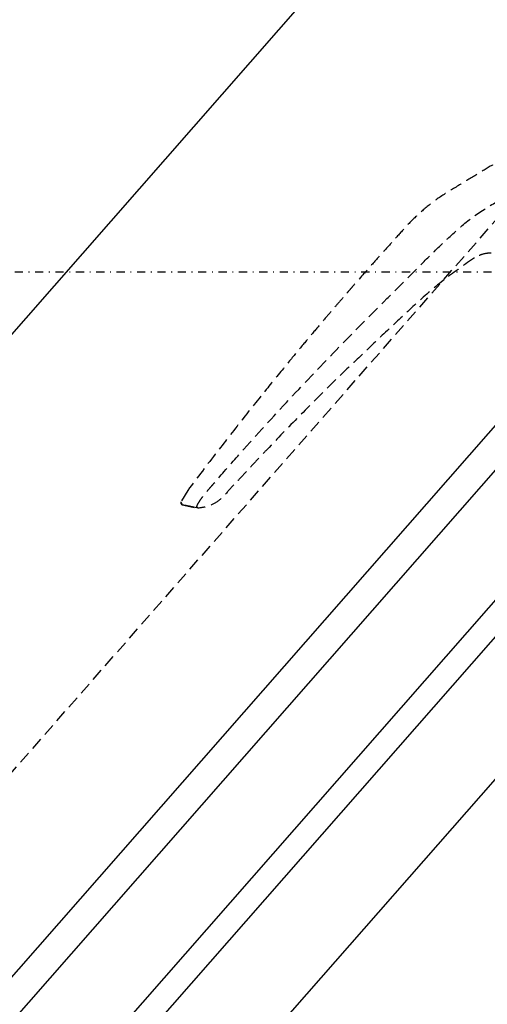
# Model space of a CAD drawing. Extents: x -18763 to 152779, y -290 to 50299.
# Drawn here: x -11997 to -11882, y 14565 to 14807 of the extents above; entities that cross this region are included whole.
import ezdxf

# ---------------------------------------------------------------- set-up
doc = ezdxf.new("R2010")
doc.units = 0
doc.linetypes.add('X-2499-GC-B$0$EDG-1DOT-2', pattern=[5, 2, -1.4, 0.2, -1.4])
doc.linetypes.add('X-2499-GC-B$0$EDG-DASH-3', pattern=[4.5, 3, -1.5])
for name, color, linetype in [('X-2499-GC-B$0$A-DETL-GENF', 31, 'X-2499-GC-B$0$EDG-DASH-3'), ('X-2499-GC-B$0$A-DOOR-FRAM-1', 11, 'CONTINUOUS'), ('X-2499-GC-B$0$A-DOOR-GLAZ', 11, 'CONTINUOUS'), ('X-2499-GC-B$0$A-FLOR', 31, 'X-2499-GC-B$0$EDG-DASH-3'), ('X-2499-GC-B$0$RCP-JAN 25', 11, 'CONTINUOUS'), ('X-2499-GC-B$0$S-GRID-1', 133, 'X-2499-GC-B$0$EDG-1DOT-2'), ('X-XREF', 7, 'CONTINUOUS')]:
    doc.layers.add(name, color=color, linetype=linetype)

# ---------------------------------------------------------------- blocks, each defined once
blk = doc.blocks.new('X-2499-GC-B')
at = {"layer": 'X-2499-GC-B$0$A-DETL-GENF'}
for p, q in [((-11955.63, 14691.22), (-11957.31, 14688.38)), ((-11957.31, 14688.38), (-11956.96, 14687.71)), ((-11953.11, 14686.84), (-11956.96, 14687.71)), ((-11956.96, 14687.71), (-11953.11, 14686.84)), ((-11955.22, 14687.31), (-11956.96, 14687.71)), ((-11953.11, 14686.84), (-11955.22, 14687.31)), ((-11953.11, 14686.84), (-11953.39, 14687.17))]:
    blk.add_line(p, q, dxfattribs=at)
for centre, start, end in [((-11956.85, 14688.2), 156.6826, 257.3915), ((-11956.85, 14688.19), 156.6499, 257.3838)]:
    blk.add_arc(centre, 0.5, start, end, dxfattribs=at)
for points, knots in [([(-11844.84, 14753.22), (-11846.74, 14754.89), (-11850.33, 14758.04), (-11855.34, 14762.43), (-11859.64, 14766.19), (-11863.26, 14769.4), (-11866.11, 14771.8), (-11868.11, 14773.74), (-11869.71, 14774.59), (-11871.12, 14774.98), (-11872.43, 14775.08), (-11873.76, 14774.94), (-11875.05, 14774.54), (-11876.23, 14773.85), (-11878.1, 14772.71), (-11880.92, 14771.01), (-11884.84, 14768.64), (-11889.26, 14765.94), (-11893.81, 14763.25), (-11897.79, 14760.18), (-11901.17, 14756.98), (-11904.33, 14753.4), (-11907.61, 14749.8), (-11910.78, 14746.23), (-11913.18, 14743.51), (-11914.85, 14741.6), (-11915.88, 14740.42), (-11916.9, 14739.24), (-11918.12, 14737.82), (-11919.78, 14735.9), (-11921.88, 14733.44), (-11924.45, 14730.42), (-11927.5, 14726.78), (-11931.42, 14722.05), (-11936.29, 14716.08), (-11942.16, 14708.75), (-11948.71, 14700.37), (-11953.25, 14694.38), (-11955.63, 14691.22)], [0, 0, 0, 0, 0.048833, 0.092335, 0.128761, 0.159197, 0.185925, 0.2009, 0.2127, 0.220416, 0.229014, 0.237904, 0.246176, 0.255, 0.264243, 0.288389, 0.318668, 0.352871, 0.388527, 0.420681, 0.449757, 0.478384, 0.512899, 0.543892, 0.57065, 0.583103, 0.592953, 0.600882, 0.613142, 0.629267, 0.650038, 0.675498, 0.705935, 0.74187, 0.794299, 0.854765, 0.923356, 1, 1, 1, 1]), ([(-11953.39, 14687.17), (-11953.38, 14687.27), (-11953.36, 14687.45), (-11953.08, 14688), (-11952.65, 14688.69), (-11952.02, 14689.61), (-11951.16, 14690.7), (-11950.17, 14691.83), (-11947.6, 14694.82), (-11941.44, 14701.87), (-11931.47, 14712.8), (-11919.26, 14725.68), (-11909.27, 14735.76), (-11901.71, 14743.26), (-11896.73, 14748.31), (-11891.63, 14753.24), (-11886.34, 14758.01), (-11881.7, 14761), (-11878.28, 14762.84), (-11876.11, 14763.55), (-11873.83, 14763.69), (-11871.32, 14763.2), (-11868.96, 14761.7), (-11866.5, 14760), (-11859.95, 14755.4), (-11854.46, 14751.06), (-11849.76, 14747.34)], [0, 0, 0, 0, 0.008015, 0.016035, 0.024062, 0.032092, 0.042791, 0.053201, 0.063557, 0.125715, 0.25003, 0.374341, 0.498645, 0.548365, 0.598098, 0.647783, 0.697455, 0.74757, 0.763257, 0.779132, 0.795011, 0.810854, 0.831961, 0.852969, 0.873978, 1, 1, 1, 1]), ([(-11885.54, 14748.07), (-11888.06, 14746.32), (-11893.12, 14742.83), (-11899.99, 14736.71), (-11906.65, 14730.44), (-11913.28, 14724.16), (-11920.38, 14717.35), (-11927.85, 14709.87), (-11933.91, 14703.63), (-11938.13, 14699.19), (-11940.56, 14696.6), (-11942.97, 14694), (-11945.4, 14691.43), (-11947.53, 14688.89), (-11950.24, 14687.28), (-11952.11, 14686.99), (-11953.05, 14686.84)], [0, 0, 0, 0, 0.100317, 0.200638, 0.300395, 0.399661, 0.499236, 0.622165, 0.745175, 0.783836, 0.822499, 0.861159, 0.899813, 0.938334, 0.969083, 1, 1, 1, 1]), ([(-11885.3, 14748.22), (-11885.34, 14748.2), (-11885.42, 14748.15), (-11885.5, 14748.09), (-11885.54, 14748.07)], [0, 0, 0, 0, 0.499755, 1, 1, 1, 1]), ([(-11877.01, 14747.97), (-11877.64, 14748.36), (-11878.9, 14749.14), (-11881.11, 14749.5), (-11883.33, 14749.28), (-11884.64, 14748.58), (-11885.3, 14748.22)], [0, 0, 0, 0, 0.2524337, 0.4996043, 0.7469589, 1, 1, 1, 1])]:
    blk.add_open_spline(points, degree=3, knots=knots, dxfattribs=at)
at = {"layer": 'X-2499-GC-B$0$A-DOOR-FRAM-1'}
for p, q in [((-11878.39, 14698.24), (-12367.1, 14140.97)), ((-12329.51, 14108), (-11840.8, 14665.27))]:
    blk.add_line(p, q, dxfattribs=at)
at = {"layer": 'X-2499-GC-B$0$A-DOOR-GLAZ'}
for p, q in [((-11854.69, 14693.41), (-12359.23, 14118.1)), ((-12354.71, 14114.15), (-11850.18, 14689.46))]:
    blk.add_line(p, q, dxfattribs=at)
at = {"layer": 'X-2499-GC-B$0$A-FLOR'}
blk.add_line((-16242.48, 9783.05), (-11761.18, 14893.02), dxfattribs=at)
at = {"layer": 'X-2499-GC-B$0$RCP-JAN 25'}
for p, q in [((-11876.33, 14869.26), (-16293.94, 9831.92)), ((-16215.75, 9763.35), (-11798.14, 14800.69))]:
    blk.add_line(p, q, dxfattribs=at)
for radius, start, end in [(19745, 117.143587, 145.806449), (15700, 17.08973, 175.001377), (15700, 12.986717, 175.001406)]:
    blk.add_arc((0, 0), radius, start, end, dxfattribs=at)
at = {"layer": 'X-2499-GC-B$0$S-GRID-1'}
blk.add_line((51978.93, 14744.77), (-18562.92, 14744.77), dxfattribs=at)

msp = doc.modelspace()

# ---------------------------------------------------------------- block references
at = {"layer": 'X-XREF'}
msp.add_blockref('X-2499-GC-B', (0, 0), dxfattribs=at)

doc.saveas('drawing.dxf')
